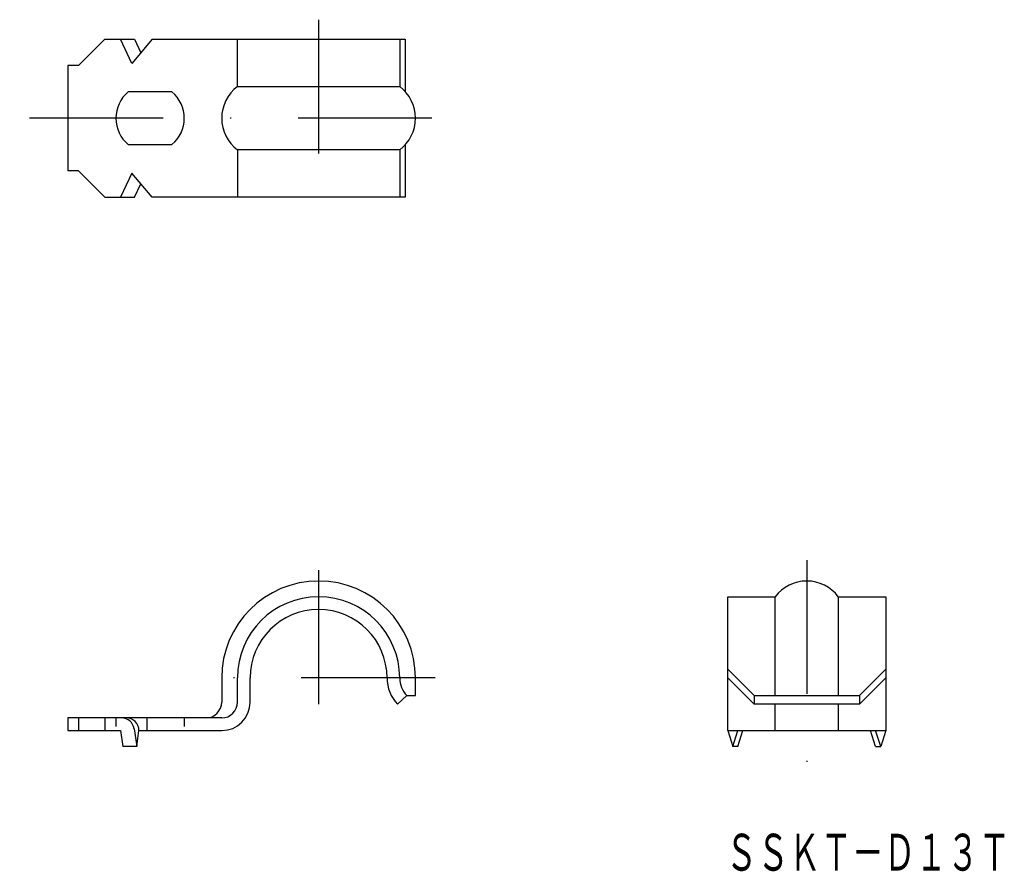
# Model space of a CAD drawing. Extents: x 3348.3 to 3441.8, y -19.7 to 61.2.
import ezdxf
from ezdxf.enums import TextEntityAlignment as Align

# ---------------------------------------------------------------- set-up
doc = ezdxf.new("R2010")
doc.units = 0
doc.linetypes.add('DASHDOT', pattern=[25.4, 12.7, -6.35, 0, -6.35])
doc.layers.add('1', color=7, linetype='CONTINUOUS')
doc.styles.add('MDRAFSTD', font='TXT', dxfattribs={"bigfont": 'BIGFONT'})

msp = doc.modelspace()

# ---------------------------------------------------------------- linework, layer by layer
at = {"layer": '1', "color": 3, "linetype": 'DASHDOT'}
for p, q in [((3376.696, 61.183), (3376.696, 42.442)), ((3387.444, 51.828), (3348.316, 51.828)), ((3423.048, 9.884), (3423.048, -9.309)), ((3376.696, 8.906), (3376.696, -9.088)), ((3387.756, -1.309), (3364.935, -1.309))]:
    msp.add_line(p, q, dxfattribs=at)
at = {"layer": '1', "color": 7, "linetype": 'CONTINUOUS'}
for p, q in [((3356.396, 59.328), (3353.896, 56.828)), ((3356.396, 59.328), (3359.22, 59.328)), ((3358.968, 57.03), (3357.896, 59.328)), ((3360.896, 59.328), (3358.968, 57.03)), ((3359.22, 59.328), (3359.819, 58.044)), ((3360.896, 59.328), (3384.916, 59.328)), ((3368.996, 54.828), (3368.996, 59.328)), ((3384.396, 59.328), (3384.396, 54.828)), ((3384.916, 59.328), (3384.916, 54.356)), ((3353.896, 56.828), (3352.896, 56.828)), ((3352.896, 56.828), (3352.896, 46.828)), ((3362.773, 54.328), (3358.62, 54.328)), ((3368.996, 54.828), (3384.396, 54.828)), ((3358.62, 49.328), (3362.773, 49.328)), ((3368.996, 48.828), (3368.996, 44.328)), ((3384.396, 48.828), (3368.996, 48.828)), ((3384.396, 48.828), (3384.396, 44.328)), ((3384.916, 49.3), (3384.916, 44.328)), ((3353.896, 46.828), (3352.896, 46.828)), ((3356.396, 44.328), (3353.896, 46.828)), ((3358.968, 46.626), (3357.896, 44.328)), ((3360.896, 44.328), (3358.968, 46.626)), ((3359.22, 44.328), (3359.819, 45.612)), ((3356.396, 44.328), (3359.22, 44.328)), ((3384.916, 44.328), (3360.896, 44.328)), ((3415.548, 6.391), (3420.048, 6.391)), ((3415.548, -6.309), (3415.548, 6.391)), ((3420.048, -2.982), (3420.048, 6.391)), ((3426.048, 6.391), (3430.548, 6.391)), ((3426.048, 6.391), (3426.048, -2.982)), ((3430.548, 6.391), (3430.548, -6.309)), ((3415.548, -0.482), (3418.048, -2.982)), ((3428.048, -2.982), (3430.548, -0.482)), ((3367.496, -1.309), (3367.496, -3.609)), ((3368.996, -3.609), (3368.996, -1.309)), ((3370.196, -3.609), (3370.196, -1.309)), ((3385.896, -2.982), (3385.896, -1.309)), ((3415.548, -1.309), (3418.048, -3.809)), ((3428.048, -3.809), (3430.548, -1.309)), ((3385.065, -2.982), (3384.196, -3.809)), ((3385.065, -2.982), (3385.896, -2.982)), ((3418.048, -2.982), (3428.048, -2.982)), ((3418.048, -2.982), (3418.048, -3.809)), ((3428.048, -2.982), (3428.048, -3.809)), ((3428.048, -3.809), (3418.048, -3.809)), ((3420.048, -6.309), (3420.048, -3.809)), ((3426.048, -3.809), (3426.048, -6.309)), ((3367.496, -5.109), (3352.896, -5.109)), ((3352.896, -5.109), (3352.896, -6.309)), ((3353.896, -5.109), (3353.896, -6.309)), ((3356.396, -5.109), (3356.396, -6.309)), ((3357.446, -5.109), (3357.446, -5.909)), ((3360.396, -5.109), (3360.396, -6.309)), ((3363.946, -5.109), (3363.946, -5.909)), ((3352.896, -6.309), (3357.896, -6.309)), ((3357.896, -6.309), (3358.124, -7.809)), ((3359.175, -6.129), (3359.43, -7.809)), ((3359.43, -7.809), (3359.64, -6.309)), ((3359.64, -6.309), (3367.496, -6.309)), ((3415.548, -6.309), (3430.548, -6.309)), ((3415.548, -6.309), (3416.027, -7.809)), ((3416.027, -7.809), (3416.506, -6.309)), ((3416.506, -7.809), (3416.985, -6.309)), ((3429.591, -7.809), (3429.112, -6.309)), ((3430.069, -7.809), (3429.591, -6.309)), ((3430.548, -6.309), (3430.069, -7.809)), ((3359.43, -7.809), (3358.124, -7.809)), ((3416.506, -7.809), (3416.027, -7.809)), ((3429.591, -7.809), (3430.069, -7.809))]:
    msp.add_line(p, q, dxfattribs=at)
for centre, radius, start, end in [((3360.696, 51.828), 3.25, 129.71514, 230.28486), ((3360.696, 51.828), 3.25, 309.71514, 50.28486), ((3371.246, 51.828), 3.75, 126.8699, 233.1301), ((3382.146, 51.828), 3.75, 306.8699, 53.1301), ((3376.696, -1.309), 9.2, 0, 180), ((3423.048, 4.141), 3.75, 36.8699, 143.1301), ((3376.696, -1.309), 7.7, 0, 180), ((3376.696, -1.309), 6.5, 0, 180), ((3386.821, -1.309), 3.625, 180, 223.60282), ((3386.821, -1.309), 2.425, 180, 223.60282), ((3365.996, -3.609), 1.5, 270, 0), ((3367.496, -3.609), 1.5, 270, 0), ((3367.496, -3.609), 2.7, 270, 0), ((3357.989, -6.309), 1.2, 8.63523, 90), ((3358.44, -6.309), 1.2, 0, 90)]:
    msp.add_arc(centre, radius, start, end, dxfattribs=at)

# ---------------------------------------------------------------- texts
at = {"layer": '1', "color": 7, "linetype": 'CONTINUOUS', "style": 'MDRAFSTD', "oblique": 14.99982, "width": 0.745568}
msp.add_text('ＳＳＫＴ－Ｄ１３Ｔ', height=3.5, dxfattribs=at).set_placement((3415.344, -19.608), (3442.379, -19.608), align=Align.FIT)

doc.saveas('drawing.dxf')
